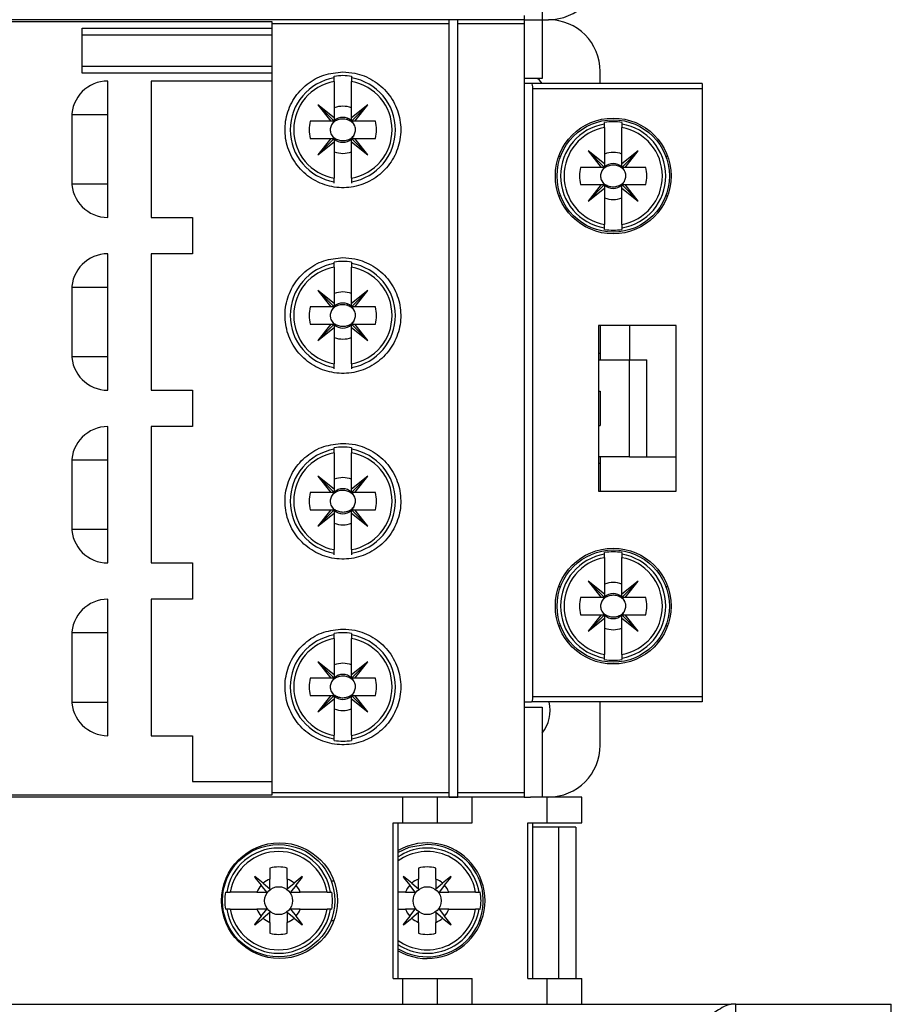
# Model space of a CAD drawing. Units: millimetres. Extents: x 181 to 6854, y 228 to 3729.
# Drawn here: x 1179 to 1230, y 2167 to 2224 of the extents above; entities that cross this region are included whole.
import ezdxf

# ---------------------------------------------------------------- set-up
doc = ezdxf.new("R2010")
doc.units = ezdxf.units.MM

msp = doc.modelspace()

# ---------------------------------------------------------------- linework, layer by layer
at = {"linetype": 'Continuous', "lineweight": 25}
for p, q in [((1209.702, 2229.235), (1209.702, 2224.035)), ((1208.66, 2224.283), (1208.66, 2224.035)), ((1208.66, 2224.035), (1137.46, 2224.035)), ((1194.06, 2223.906), (1152.06, 2223.906)), ((1194.06, 2223.788), (1194.06, 2223.906)), ((1204.31, 2223.788), (1194.06, 2223.788)), ((1194.06, 2179.283), (1194.06, 2223.788)), ((1204.81, 2224.035), (1204.31, 2224.035)), ((1204.31, 2223.788), (1204.31, 2224.035)), ((1204.31, 2179.283), (1204.31, 2223.788)), ((1204.81, 2223.788), (1204.81, 2224.035)), ((1208.66, 2223.788), (1204.81, 2223.788)), ((1204.81, 2179.283), (1204.81, 2223.788)), ((1208.66, 2224.035), (1209.702, 2224.035)), ((1208.66, 2224.035), (1208.66, 2223.788)), ((1208.66, 2223.788), (1208.66, 2179.283)), ((1209.702, 2224.035), (1209.702, 2220.635)), ((1209.702, 2224.035), (1210.06, 2224.035)), ((1183.06, 2223.536), (1194.06, 2223.536)), ((1183.06, 2220.935), (1183.06, 2223.536)), ((1194.06, 2223.135), (1183.06, 2223.135)), ((1194.06, 2221.335), (1183.06, 2221.335)), ((1194.06, 2220.935), (1183.06, 2220.935)), ((1197.66, 2220.666), (1197.66, 2220.757)), ((1198.66, 2220.757), (1198.66, 2220.666)), ((1213.06, 2220.338), (1213.06, 2221.035)), ((1184.56, 2212.585), (1184.56, 2220.485)), ((1194.06, 2220.485), (1187.06, 2220.485)), ((1187.06, 2220.485), (1187.06, 2212.585)), ((1197.66, 2220.464), (1197.66, 2218.357)), ((1198.66, 2218.357), (1198.66, 2220.464)), ((1209.702, 2220.635), (1208.66, 2220.635)), ((1209.08, 2220.338), (1208.66, 2220.338)), ((1218.96, 2220.338), (1209.08, 2220.338)), ((1218.96, 2220.338), (1218.96, 2220.038)), ((1218.96, 2220.038), (1209.16, 2220.038)), ((1209.16, 2184.838), (1209.16, 2220.038)), ((1218.96, 2220.038), (1218.96, 2184.838)), ((1197.66, 2218.16), (1196.71, 2219.11)), ((1197.66, 2218.357), (1196.71, 2219.11)), ((1196.71, 2219.11), (1197.464, 2218.16)), ((1199.61, 2219.11), (1198.66, 2218.357)), ((1198.66, 2218.16), (1199.61, 2219.11)), ((1198.857, 2218.16), (1199.61, 2219.11)), ((1184.56, 2218.535), (1182.466, 2218.535)), ((1182.46, 2218.385), (1182.46, 2214.685)), ((1197.464, 2218.16), (1196.275, 2218.16)), ((1197.66, 2218.16), (1197.464, 2218.16)), ((1197.66, 2218.357), (1197.66, 2218.16)), ((1198.66, 2218.16), (1198.66, 2218.357)), ((1198.857, 2218.16), (1198.66, 2218.16)), ((1200.045, 2218.16), (1198.857, 2218.16)), ((1213.31, 2217.994), (1213.31, 2218.085)), ((1214.31, 2218.085), (1214.31, 2217.994)), ((1213.31, 2217.792), (1213.31, 2215.685)), ((1214.31, 2215.685), (1214.31, 2217.792)), ((1196.275, 2217.16), (1197.464, 2217.16)), ((1197.464, 2217.16), (1196.71, 2216.21)), ((1197.66, 2217.16), (1196.71, 2216.21)), ((1196.71, 2216.21), (1197.66, 2216.964)), ((1197.464, 2217.16), (1197.66, 2217.16)), ((1197.66, 2217.16), (1197.66, 2216.964)), ((1197.66, 2216.964), (1197.66, 2214.857)), ((1198.66, 2217.16), (1198.857, 2217.16)), ((1198.66, 2217.16), (1199.61, 2216.21)), ((1198.66, 2216.964), (1198.66, 2217.16)), ((1198.66, 2216.964), (1199.61, 2216.21)), ((1198.66, 2214.857), (1198.66, 2216.964)), ((1199.61, 2216.21), (1198.857, 2217.16)), ((1198.857, 2217.16), (1200.045, 2217.16)), ((1213.31, 2215.488), (1212.36, 2216.438)), ((1213.31, 2215.685), (1212.36, 2216.438)), ((1212.36, 2216.438), (1213.114, 2215.488)), ((1215.26, 2216.438), (1214.31, 2215.685)), ((1214.31, 2215.488), (1215.26, 2216.438)), ((1214.507, 2215.488), (1215.26, 2216.438)), ((1210.66, 2216.129), (1210.767, 2216.129)), ((1213.31, 2215.685), (1213.31, 2215.488)), ((1214.31, 2215.488), (1214.31, 2215.685)), ((1216.853, 2216.129), (1216.96, 2216.129)), ((1213.114, 2215.488), (1211.925, 2215.488)), ((1213.31, 2215.488), (1213.114, 2215.488)), ((1214.507, 2215.488), (1214.31, 2215.488)), ((1215.695, 2215.488), (1214.507, 2215.488)), ((1182.466, 2214.535), (1184.56, 2214.535)), ((1197.66, 2214.564), (1197.66, 2214.655)), ((1198.66, 2214.655), (1198.66, 2214.564)), ((1211.925, 2214.488), (1213.114, 2214.488)), ((1213.114, 2214.488), (1212.36, 2213.538)), ((1213.31, 2214.488), (1212.36, 2213.538)), ((1213.114, 2214.488), (1213.31, 2214.488)), ((1213.31, 2214.488), (1213.31, 2214.292)), ((1214.31, 2214.488), (1215.26, 2213.538)), ((1214.31, 2214.488), (1214.507, 2214.488)), ((1214.31, 2214.292), (1214.31, 2214.488)), ((1215.26, 2213.538), (1214.507, 2214.488)), ((1214.507, 2214.488), (1215.695, 2214.488)), ((1212.36, 2213.538), (1213.31, 2214.292)), ((1213.31, 2214.292), (1213.31, 2212.185)), ((1214.31, 2214.292), (1215.26, 2213.538)), ((1214.31, 2212.185), (1214.31, 2214.292)), ((1210.66, 2213.848), (1210.767, 2213.848)), ((1216.853, 2213.848), (1216.96, 2213.848)), ((1187.06, 2212.585), (1189.46, 2212.585)), ((1189.46, 2212.585), (1189.46, 2210.485)), ((1213.31, 2211.892), (1213.31, 2211.983)), ((1214.31, 2211.983), (1214.31, 2211.892)), ((1184.56, 2202.585), (1184.56, 2210.485)), ((1189.46, 2210.485), (1187.06, 2210.485)), ((1187.06, 2210.485), (1187.06, 2202.585)), ((1197.66, 2209.916), (1197.66, 2210.007)), ((1198.66, 2210.007), (1198.66, 2209.916)), ((1197.66, 2209.714), (1197.66, 2207.607)), ((1198.66, 2207.607), (1198.66, 2209.714)), ((1182.46, 2208.385), (1182.46, 2204.685)), ((1184.56, 2208.535), (1182.466, 2208.535)), ((1197.66, 2207.607), (1196.71, 2208.36)), ((1196.71, 2208.36), (1197.464, 2207.41)), ((1197.66, 2207.41), (1196.71, 2208.36)), ((1199.61, 2208.36), (1198.66, 2207.607)), ((1198.66, 2207.41), (1199.61, 2208.36)), ((1198.857, 2207.41), (1199.61, 2208.36)), ((1197.464, 2207.41), (1196.275, 2207.41)), ((1197.66, 2207.41), (1197.464, 2207.41)), ((1197.66, 2207.607), (1197.66, 2207.41)), ((1198.66, 2207.41), (1198.66, 2207.607)), ((1198.857, 2207.41), (1198.66, 2207.41)), ((1200.045, 2207.41), (1198.857, 2207.41)), ((1196.275, 2206.41), (1197.464, 2206.41)), ((1197.66, 2206.41), (1196.71, 2205.46)), ((1197.464, 2206.41), (1196.71, 2205.46)), ((1196.71, 2205.46), (1197.66, 2206.214)), ((1197.464, 2206.41), (1197.66, 2206.41)), ((1197.66, 2206.41), (1197.66, 2206.214)), ((1197.66, 2206.214), (1197.66, 2204.107)), ((1198.66, 2206.41), (1199.61, 2205.46)), ((1198.66, 2206.214), (1198.66, 2206.41)), ((1198.66, 2206.41), (1198.857, 2206.41)), ((1198.66, 2206.214), (1199.61, 2205.46)), ((1198.66, 2204.107), (1198.66, 2206.214)), ((1199.61, 2205.46), (1198.857, 2206.41)), ((1198.857, 2206.41), (1200.045, 2206.41)), ((1217.46, 2206.338), (1212.96, 2206.338)), ((1212.96, 2206.338), (1212.96, 2196.738)), ((1213.06, 2206.338), (1213.06, 2204.735)), ((1214.76, 2206.338), (1214.76, 2204.338)), ((1217.46, 2196.738), (1217.46, 2206.338)), ((1182.466, 2204.535), (1184.56, 2204.535)), ((1212.96, 2204.735), (1213.06, 2204.735)), ((1212.96, 2204.338), (1214.76, 2204.338)), ((1213.06, 2204.735), (1213.06, 2204.338)), ((1214.76, 2198.738), (1214.76, 2204.338)), ((1215.76, 2198.738), (1215.76, 2204.338)), ((1197.66, 2203.814), (1197.66, 2203.905)), ((1198.66, 2203.905), (1198.66, 2203.814)), ((1187.06, 2202.585), (1189.46, 2202.585)), ((1189.46, 2202.585), (1189.46, 2200.485)), ((1212.96, 2202.535), (1213.06, 2202.535)), ((1213.06, 2202.535), (1213.06, 2200.535)), ((1184.56, 2192.585), (1184.56, 2200.485)), ((1189.46, 2200.485), (1187.06, 2200.485)), ((1187.06, 2200.485), (1187.06, 2192.585)), ((1212.96, 2200.535), (1213.06, 2200.535)), ((1197.66, 2199.166), (1197.66, 2199.257)), ((1198.66, 2199.257), (1198.66, 2199.166)), ((1184.56, 2198.535), (1182.466, 2198.535)), ((1197.66, 2198.964), (1197.66, 2196.857)), ((1198.66, 2196.857), (1198.66, 2198.964)), ((1214.76, 2198.738), (1212.96, 2198.738)), ((1213.06, 2198.738), (1213.06, 2198.335)), ((1215.76, 2198.738), (1217.46, 2198.738)), ((1182.46, 2198.385), (1182.46, 2194.685)), ((1213.06, 2198.335), (1212.96, 2198.335)), ((1213.06, 2198.335), (1213.06, 2196.738)), ((1197.66, 2196.857), (1196.71, 2197.61)), ((1196.71, 2197.61), (1197.464, 2196.66)), ((1197.66, 2196.66), (1196.71, 2197.61)), ((1198.66, 2196.66), (1199.61, 2197.61)), ((1199.61, 2197.61), (1198.66, 2196.857)), ((1198.857, 2196.66), (1199.61, 2197.61)), ((1197.66, 2196.857), (1197.66, 2196.66)), ((1198.66, 2196.66), (1198.66, 2196.857)), ((1197.464, 2196.66), (1196.275, 2196.66)), ((1197.66, 2196.66), (1197.464, 2196.66)), ((1198.857, 2196.66), (1198.66, 2196.66)), ((1200.045, 2196.66), (1198.857, 2196.66)), ((1212.96, 2196.738), (1217.46, 2196.738)), ((1196.275, 2195.66), (1197.464, 2195.66)), ((1197.464, 2195.66), (1196.71, 2194.71)), ((1197.66, 2195.66), (1196.71, 2194.71)), ((1197.464, 2195.66), (1197.66, 2195.66)), ((1197.66, 2195.66), (1197.66, 2195.464)), ((1198.66, 2195.66), (1198.857, 2195.66)), ((1198.66, 2195.66), (1199.61, 2194.71)), ((1198.66, 2195.464), (1198.66, 2195.66)), ((1199.61, 2194.71), (1198.857, 2195.66)), ((1198.857, 2195.66), (1200.045, 2195.66)), ((1196.71, 2194.71), (1197.66, 2195.464)), ((1197.66, 2195.464), (1197.66, 2193.357)), ((1198.66, 2195.464), (1199.61, 2194.71)), ((1198.66, 2193.357), (1198.66, 2195.464)), ((1182.466, 2194.535), (1184.56, 2194.535)), ((1197.66, 2193.064), (1197.66, 2193.155)), ((1198.66, 2193.155), (1198.66, 2193.064)), ((1213.31, 2193.094), (1213.31, 2193.185)), ((1213.31, 2192.892), (1213.31, 2190.785)), ((1214.31, 2193.185), (1214.31, 2193.094)), ((1214.31, 2190.785), (1214.31, 2192.892)), ((1187.06, 2192.585), (1189.46, 2192.585)), ((1189.46, 2192.585), (1189.46, 2190.485)), ((1210.66, 2191.229), (1210.767, 2191.229)), ((1213.31, 2190.785), (1212.36, 2191.538)), ((1212.36, 2191.538), (1213.114, 2190.588)), ((1213.31, 2190.588), (1212.36, 2191.538)), ((1215.26, 2191.538), (1214.31, 2190.785)), ((1214.31, 2190.588), (1215.26, 2191.538)), ((1214.507, 2190.588), (1215.26, 2191.538)), ((1216.853, 2191.229), (1216.96, 2191.229)), ((1213.114, 2190.588), (1211.925, 2190.588)), ((1213.31, 2190.588), (1213.114, 2190.588)), ((1213.31, 2190.785), (1213.31, 2190.588)), ((1214.31, 2190.588), (1214.31, 2190.785)), ((1214.507, 2190.588), (1214.31, 2190.588)), ((1215.695, 2190.588), (1214.507, 2190.588)), ((1184.56, 2182.585), (1184.56, 2190.485)), ((1189.46, 2190.485), (1187.06, 2190.485)), ((1187.06, 2190.485), (1187.06, 2182.585)), ((1211.925, 2189.588), (1213.114, 2189.588)), ((1213.114, 2189.588), (1212.36, 2188.638)), ((1213.31, 2189.588), (1212.36, 2188.638)), ((1212.36, 2188.638), (1213.31, 2189.392)), ((1213.114, 2189.588), (1213.31, 2189.588)), ((1213.31, 2189.588), (1213.31, 2189.392)), ((1213.31, 2189.392), (1213.31, 2187.285)), ((1214.31, 2189.588), (1215.26, 2188.638)), ((1214.31, 2189.392), (1214.31, 2189.588)), ((1214.31, 2189.588), (1214.507, 2189.588)), ((1214.31, 2189.392), (1215.26, 2188.638)), ((1214.31, 2187.285), (1214.31, 2189.392)), ((1215.26, 2188.638), (1214.507, 2189.588)), ((1214.507, 2189.588), (1215.695, 2189.588)), ((1210.66, 2188.948), (1210.767, 2188.948)), ((1216.853, 2188.948), (1216.96, 2188.948)), ((1182.46, 2188.385), (1182.46, 2184.685)), ((1184.56, 2188.535), (1182.466, 2188.535)), ((1197.66, 2188.416), (1197.66, 2188.507)), ((1198.66, 2188.507), (1198.66, 2188.416)), ((1197.66, 2188.214), (1197.66, 2186.107)), ((1198.66, 2186.107), (1198.66, 2188.214)), ((1197.66, 2186.107), (1196.71, 2186.86)), ((1196.71, 2186.86), (1197.464, 2185.91)), ((1197.66, 2185.91), (1196.71, 2186.86)), ((1199.61, 2186.86), (1198.66, 2186.107)), ((1198.66, 2185.91), (1199.61, 2186.86)), ((1198.857, 2185.91), (1199.61, 2186.86)), ((1213.31, 2186.992), (1213.31, 2187.083)), ((1214.31, 2187.083), (1214.31, 2186.992)), ((1197.66, 2186.107), (1197.66, 2185.91)), ((1198.66, 2185.91), (1198.66, 2186.107)), ((1197.464, 2185.91), (1196.275, 2185.91)), ((1197.66, 2185.91), (1197.464, 2185.91)), ((1198.857, 2185.91), (1198.66, 2185.91)), ((1200.045, 2185.91), (1198.857, 2185.91)), ((1196.275, 2184.91), (1197.464, 2184.91)), ((1197.464, 2184.91), (1196.71, 2183.96)), ((1197.66, 2184.91), (1196.71, 2183.96)), ((1197.464, 2184.91), (1197.66, 2184.91)), ((1197.66, 2184.91), (1197.66, 2184.714)), ((1198.66, 2184.91), (1198.857, 2184.91)), ((1198.66, 2184.91), (1199.61, 2183.96)), ((1198.66, 2184.714), (1198.66, 2184.91)), ((1199.61, 2183.96), (1198.857, 2184.91)), ((1198.857, 2184.91), (1200.045, 2184.91)), ((1218.96, 2184.838), (1209.16, 2184.838)), ((1218.96, 2184.838), (1218.96, 2184.538)), ((1182.466, 2184.535), (1184.56, 2184.535)), ((1196.71, 2183.96), (1197.66, 2184.714)), ((1197.66, 2184.714), (1197.66, 2182.607)), ((1198.66, 2184.714), (1199.61, 2183.96)), ((1198.66, 2182.607), (1198.66, 2184.714)), ((1208.66, 2184.538), (1209.08, 2184.538)), ((1218.96, 2184.538), (1209.08, 2184.538)), ((1213.06, 2182.035), (1213.06, 2184.538)), ((1208.66, 2184.235), (1209.702, 2184.235)), ((1209.702, 2184.235), (1209.702, 2179.035)), ((1187.06, 2182.585), (1189.46, 2182.585)), ((1189.46, 2182.585), (1189.46, 2179.935)), ((1197.66, 2182.314), (1197.66, 2182.405)), ((1198.66, 2182.405), (1198.66, 2182.314)), ((1189.46, 2179.935), (1194.06, 2179.935)), ((1152.06, 2179.165), (1194.06, 2179.165)), ((1204.31, 2179.283), (1194.06, 2179.283)), ((1194.06, 2179.165), (1194.06, 2179.283)), ((1204.31, 2179.036), (1204.31, 2179.283)), ((1208.66, 2179.283), (1204.81, 2179.283)), ((1204.81, 2179.036), (1204.81, 2179.283)), ((1208.66, 2179.283), (1208.66, 2179.035)), ((1208.66, 2179.035), (1137.46, 2179.035)), ((1201.64, 2177.535), (1201.64, 2179.035)), ((1203.64, 2177.535), (1203.64, 2179.035)), ((1204.31, 2179.036), (1204.81, 2179.036)), ((1205.64, 2177.535), (1205.64, 2179.035)), ((1208.66, 2179.035), (1209.022, 2179.035)), ((1209.99, 2179.035), (1209.022, 2179.035)), ((1209.99, 2177.535), (1209.99, 2179.035)), ((1211.99, 2179.035), (1209.99, 2179.035)), ((1211.99, 2177.535), (1211.99, 2179.035)), ((1201.063, 2168.535), (1201.063, 2177.535)), ((1201.063, 2177.535), (1201.64, 2177.535)), ((1201.363, 2168.535), (1201.363, 2177.535)), ((1201.64, 2177.535), (1203.64, 2177.535)), ((1203.64, 2177.535), (1205.64, 2177.535)), ((1208.865, 2177.535), (1209.99, 2177.535)), ((1208.865, 2168.535), (1208.865, 2177.535)), ((1209.165, 2168.535), (1209.165, 2177.535)), ((1209.99, 2177.535), (1211.99, 2177.535)), ((1210.64, 2177.285), (1209.165, 2177.285)), ((1211.64, 2177.285), (1210.64, 2177.285)), ((1210.64, 2177.285), (1210.64, 2168.535)), ((1211.64, 2177.285), (1211.64, 2168.535)), ((1193.94, 2174.92), (1193.94, 2174.289)), ((1194.94, 2174.289), (1194.94, 2174.92)), ((1202.54, 2174.92), (1202.54, 2174.289)), ((1203.54, 2174.289), (1203.54, 2174.92)), ((1191.343, 2174.184), (1191.4, 2174.184)), ((1193.07, 2174.425), (1193.05, 2174.405)), ((1193.05, 2174.405), (1193.431, 2173.932)), ((1193.544, 2174.045), (1193.07, 2174.425)), ((1193.544, 2174.045), (1193.94, 2173.725)), ((1194.94, 2174.289), (1194.94, 2173.725)), ((1194.94, 2173.725), (1195.337, 2174.045)), ((1195.81, 2174.425), (1195.337, 2174.045)), ((1195.449, 2173.932), (1195.83, 2174.405)), ((1195.83, 2174.405), (1195.81, 2174.425)), ((1197.481, 2174.184), (1197.637, 2174.184)), ((1201.67, 2174.425), (1201.65, 2174.405)), ((1201.65, 2174.405), (1202.031, 2173.932)), ((1202.144, 2174.045), (1201.67, 2174.425)), ((1202.144, 2174.045), (1202.54, 2173.725)), ((1203.54, 2174.289), (1203.54, 2173.725)), ((1203.54, 2173.725), (1203.937, 2174.045)), ((1204.41, 2174.425), (1203.937, 2174.045)), ((1204.049, 2173.932), (1204.43, 2174.405)), ((1204.43, 2174.405), (1204.41, 2174.425)), ((1206.081, 2174.184), (1206.187, 2174.184)), ((1191.363, 2173.535), (1191.436, 2173.535)), ((1193.186, 2173.535), (1191.638, 2173.535)), ((1193.186, 2173.535), (1193.75, 2173.535)), ((1193.75, 2173.535), (1193.431, 2173.932)), ((1195.449, 2173.932), (1195.13, 2173.535)), ((1197.243, 2173.535), (1195.694, 2173.535)), ((1197.445, 2173.535), (1197.518, 2173.535)), ((1201.786, 2173.535), (1201.363, 2173.535)), ((1201.786, 2173.535), (1202.35, 2173.535)), ((1202.35, 2173.535), (1202.031, 2173.932)), ((1204.049, 2173.932), (1203.73, 2173.535)), ((1205.843, 2173.535), (1204.294, 2173.535)), ((1206.045, 2173.535), (1206.118, 2173.535)), ((1191.436, 2172.535), (1191.363, 2172.535)), ((1191.638, 2172.535), (1193.186, 2172.535)), ((1193.431, 2172.139), (1193.75, 2172.535)), ((1193.94, 2172.345), (1193.544, 2172.026)), ((1193.94, 2171.781), (1193.94, 2172.345)), ((1195.337, 2172.026), (1194.94, 2172.345)), ((1195.13, 2172.535), (1195.449, 2172.139)), ((1195.694, 2172.535), (1195.13, 2172.535)), ((1195.694, 2172.535), (1197.243, 2172.535)), ((1197.518, 2172.535), (1197.445, 2172.535)), ((1201.363, 2172.535), (1201.786, 2172.535)), ((1202.031, 2172.139), (1202.35, 2172.535)), ((1202.54, 2172.345), (1202.144, 2172.026)), ((1202.54, 2171.781), (1202.54, 2172.345)), ((1203.937, 2172.026), (1203.54, 2172.345)), ((1203.73, 2172.535), (1204.049, 2172.139)), ((1204.294, 2172.535), (1203.73, 2172.535)), ((1204.294, 2172.535), (1205.843, 2172.535)), ((1206.118, 2172.535), (1206.045, 2172.535)), ((1191.343, 2171.887), (1191.4, 2171.887)), ((1193.431, 2172.139), (1193.05, 2171.665)), ((1193.07, 2171.645), (1193.544, 2172.026)), ((1193.94, 2171.781), (1193.94, 2171.151)), ((1194.94, 2171.151), (1194.94, 2171.781)), ((1195.337, 2172.026), (1195.81, 2171.645)), ((1195.83, 2171.665), (1195.449, 2172.139)), ((1197.481, 2171.887), (1197.637, 2171.887)), ((1202.031, 2172.139), (1201.65, 2171.665)), ((1201.67, 2171.645), (1202.144, 2172.026)), ((1202.54, 2171.781), (1202.54, 2171.151)), ((1203.54, 2171.151), (1203.54, 2171.781)), ((1203.937, 2172.026), (1204.41, 2171.645)), ((1204.43, 2171.665), (1204.049, 2172.139)), ((1206.081, 2171.887), (1206.187, 2171.887)), ((1193.05, 2171.665), (1193.07, 2171.645)), ((1195.81, 2171.645), (1195.83, 2171.665)), ((1201.65, 2171.665), (1201.67, 2171.645)), ((1204.41, 2171.645), (1204.43, 2171.665)), ((1201.063, 2168.535), (1201.64, 2168.535)), ((1201.64, 2167.035), (1201.64, 2168.535)), ((1201.64, 2168.535), (1203.64, 2168.535)), ((1203.64, 2167.035), (1203.64, 2168.535)), ((1203.64, 2168.535), (1205.64, 2168.535)), ((1205.64, 2167.035), (1205.64, 2168.535)), ((1208.865, 2168.535), (1209.99, 2168.535)), ((1209.99, 2167.035), (1209.99, 2168.535)), ((1209.99, 2168.535), (1211.99, 2168.535)), ((1211.99, 2167.035), (1211.99, 2168.535)), ((1129.178, 2167.035), (1220.642, 2167.035)), ((1220.91, 2167.035), (1220.642, 2167.035)), ((1220.91, 2097.035), (1220.91, 2167.035)), ((1220.91, 2167.035), (1229.91, 2167.035)), ((1229.91, 2147.185), (1229.91, 2167.035))]:
    msp.add_line(p, q, dxfattribs=at)
at = {"linetype": 'Continuous', "lineweight": 25, "flags": 128}
for points in [[(1209.707, 2220.338), (1209.534, 2220.532), (1209.42, 2220.635)], [(1197.638, 2218.16), (1197.609, 2218.128), (1197.498, 2217.951)], [(1198.822, 2217.951), (1198.712, 2218.128), (1198.683, 2218.16)], [(1197.498, 2217.37), (1197.609, 2217.193), (1197.638, 2217.16)], [(1198.683, 2217.16), (1198.712, 2217.193), (1198.822, 2217.37)], [(1213.288, 2215.488), (1213.259, 2215.456), (1213.148, 2215.279)], [(1214.472, 2215.279), (1214.362, 2215.456), (1214.333, 2215.488)], [(1213.148, 2214.698), (1213.259, 2214.521), (1213.288, 2214.488)], [(1214.333, 2214.488), (1214.362, 2214.521), (1214.472, 2214.698)], [(1197.638, 2207.41), (1197.609, 2207.378), (1197.498, 2207.201)], [(1198.822, 2207.201), (1198.712, 2207.378), (1198.683, 2207.41)], [(1197.498, 2206.62), (1197.609, 2206.443), (1197.638, 2206.41)], [(1198.683, 2206.41), (1198.712, 2206.443), (1198.822, 2206.62)], [(1197.638, 2196.66), (1197.609, 2196.628), (1197.498, 2196.451)], [(1198.822, 2196.451), (1198.712, 2196.628), (1198.683, 2196.66)], [(1197.498, 2195.87), (1197.609, 2195.693), (1197.638, 2195.66)], [(1198.683, 2195.66), (1198.712, 2195.693), (1198.822, 2195.87)], [(1213.288, 2190.588), (1213.259, 2190.556), (1213.148, 2190.379)], [(1214.472, 2190.379), (1214.362, 2190.556), (1214.333, 2190.588)], [(1213.148, 2189.798), (1213.259, 2189.621), (1213.288, 2189.588)], [(1214.333, 2189.588), (1214.362, 2189.621), (1214.472, 2189.798)], [(1197.638, 2185.91), (1197.609, 2185.878), (1197.498, 2185.701)], [(1198.822, 2185.701), (1198.712, 2185.878), (1198.683, 2185.91)], [(1197.498, 2185.12), (1197.609, 2184.943), (1197.638, 2184.91)], [(1198.683, 2184.91), (1198.712, 2184.943), (1198.822, 2185.12)], [(1203.04, 2176.285), (1201.985, 2176.109), (1201.363, 2175.819)]]:
    msp.add_lwpolyline(points, dxfattribs=at)
at = {"linetype": 'Continuous', "lineweight": 25}
for centre, radius in [((1213.81, 2214.988), 3.35), ((1213.81, 2214.988), 3.25), ((1213.81, 2190.088), 3.35), ((1213.81, 2190.088), 3.25), ((1194.49, 2173.035), 3.35), ((1194.44, 2173.035), 3.25), ((1194.44, 2173.035), 0.81), ((1203.04, 2173.035), 0.81)]:
    msp.add_circle(centre, radius, dxfattribs=at)
for centre, radius, start, end in [((1210.06, 2227.035), 3, 270, 360), ((1210.06, 2221.035), 3, 0, 90), ((1198.16, 2217.66), 3.136, 80.8265, 99.1735), ((1184.56, 2218.385), 2.1, 90, 180), ((1198.16, 2217.66), 3.047, 99.4439, 260.5561), ((1198.16, 2217.66), 2.848, 100.1113, 259.8887), ((1198.16, 2217.66), 3.047, 279.4439, 80.5561), ((1198.16, 2217.66), 2.848, 280.1113, 79.8887), ((1198.16, 2217.66), 1.365, 68.5078, 111.4922), ((1198.16, 2217.66), 1.95, 165.1428, 194.8572), ((1198.16, 2217.66), 0.723, 46.2535, 133.7465), ((1198.16, 2217.66), 1.95, 345.1428, 14.8572), ((1213.81, 2214.988), 3.047, 99.4439, 260.5561), ((1213.81, 2214.988), 3.136, 80.8265, 99.1735), ((1213.81, 2214.988), 3.047, 279.4439, 80.5561), ((1213.81, 2214.988), 2.848, 100.1113, 259.8887), ((1213.81, 2214.988), 2.848, 280.1113, 79.8887), ((1198.16, 2217.66), 0.723, 226.2535, 313.7465), ((1198.16, 2217.66), 1.365, 248.5078, 291.4922), ((1213.81, 2214.988), 1.365, 68.5078, 111.4922), ((1213.81, 2214.988), 0.723, 46.2535, 133.7465), ((1213.81, 2214.988), 1.95, 165.1428, 194.8572), ((1213.81, 2214.988), 1.95, 345.1428, 14.8572), ((1184.56, 2214.685), 2.1, 180, 270), ((1213.81, 2214.988), 0.723, 226.2535, 313.7465), ((1213.81, 2214.988), 1.365, 248.5078, 291.4922), ((1213.81, 2214.988), 3.136, 260.8265, 279.1735), ((1184.56, 2208.385), 2.1, 90, 180), ((1198.16, 2206.91), 3.047, 99.4439, 260.5561), ((1198.16, 2206.91), 3.136, 80.8265, 99.1735), ((1198.16, 2206.91), 3.047, 279.4439, 80.5561), ((1198.16, 2206.91), 2.848, 100.1113, 259.8887), ((1198.16, 2206.91), 2.848, 280.1113, 79.8887), ((1198.16, 2206.91), 1.365, 68.5078, 111.4922), ((1198.16, 2206.91), 0.723, 46.2535, 133.7465), ((1198.16, 2206.91), 1.95, 165.1428, 194.8572), ((1198.16, 2206.91), 1.95, 345.1428, 14.8572), ((1198.16, 2206.91), 0.723, 226.2535, 313.7465), ((1198.16, 2206.91), 1.365, 248.5078, 291.4922), ((1184.56, 2204.685), 2.1, 180, 270), ((1184.56, 2198.385), 2.1, 90, 180), ((1198.16, 2196.16), 3.047, 99.4439, 260.5561), ((1198.16, 2196.16), 3.136, 80.8265, 99.1735), ((1198.16, 2196.16), 3.047, 279.4439, 80.5561), ((1198.16, 2196.16), 2.848, 100.1113, 259.8887), ((1198.16, 2196.16), 2.848, 280.1113, 79.8887), ((1198.16, 2196.16), 1.365, 68.5078, 111.4922), ((1198.16, 2196.16), 0.723, 46.2535, 133.7465), ((1198.16, 2196.16), 1.95, 165.1428, 194.8572), ((1198.16, 2196.16), 1.95, 345.1428, 14.8572), ((1198.16, 2196.16), 0.723, 226.2535, 313.7465), ((1184.56, 2194.685), 2.1, 180, 270), ((1198.16, 2196.16), 1.365, 248.5078, 291.4922), ((1213.81, 2190.088), 3.047, 99.4439, 260.5561), ((1213.81, 2190.088), 2.848, 100.1113, 259.8887), ((1213.81, 2190.088), 3.136, 80.8265, 99.1735), ((1213.81, 2190.088), 3.047, 279.4439, 80.5561), ((1213.81, 2190.088), 2.848, 280.1113, 79.8887), ((1213.81, 2190.088), 1.365, 68.5078, 111.4922), ((1213.81, 2190.088), 1.95, 165.1428, 194.8572), ((1213.81, 2190.088), 0.723, 46.2535, 133.7465), ((1213.81, 2190.088), 1.95, 345.1428, 14.8572), ((1184.56, 2188.385), 2.1, 90, 180), ((1213.81, 2190.088), 0.723, 226.2535, 313.7465), ((1213.81, 2190.088), 1.365, 248.5078, 291.4922), ((1198.16, 2185.41), 3.047, 99.4439, 260.5561), ((1198.16, 2185.41), 3.136, 80.8265, 99.1735), ((1198.16, 2185.41), 3.047, 279.4439, 80.5561), ((1198.16, 2185.41), 2.848, 100.1113, 259.8887), ((1198.16, 2185.41), 2.848, 280.1113, 79.8887), ((1198.16, 2185.41), 1.365, 68.5078, 111.4922), ((1213.81, 2190.088), 3.136, 260.8265, 279.1735), ((1198.16, 2185.41), 0.723, 46.2535, 133.7465), ((1198.16, 2185.41), 1.95, 165.1428, 194.8572), ((1198.16, 2185.41), 1.95, 345.1428, 14.8572), ((1198.16, 2185.41), 0.723, 226.2535, 313.7465), ((1184.56, 2184.685), 2.1, 180, 270), ((1208.06, 2184.035), 2.1, 321.4353, 13.8584), ((1198.16, 2185.41), 1.365, 248.5078, 291.4922), ((1198.16, 2185.41), 3.136, 260.8265, 279.1735), ((1210.06, 2182.035), 3, 270, 360), ((1203.04, 2173.035), 3.35, 239.9605, 120.0395), ((1203.04, 2173.035), 3.25, 238.9357, 90), ((1194.44, 2173.035), 3.046, 9.4477, 170.5523), ((1194.44, 2173.035), 2.847, 10.1156, 169.8844), ((1203.04, 2173.035), 3.046, 9.4477, 123.4046), ((1203.04, 2173.035), 2.847, 10.1156, 126.0915), ((1194.44, 2173.035), 1.95, 75.1428, 104.8572), ((1203.04, 2173.035), 1.95, 75.1428, 104.8572), ((1194.44, 2173.035), 1.35, 111.7385, 131.6223), ((1194.44, 2173.035), 1.35, 48.3777, 68.2615), ((1203.04, 2173.035), 1.35, 111.7385, 131.6223), ((1203.04, 2173.035), 1.35, 48.3777, 68.2615), ((1194.44, 2173.035), 3.118, 170.7723, 189.2277), ((1194.44, 2173.035), 1.35, 138.3777, 158.2615), ((1194.44, 2173.035), 1.35, 21.7385, 41.6223), ((1194.44, 2173.035), 3.118, 350.7723, 9.2277), ((1203.04, 2173.035), 1.35, 138.3777, 158.2615), ((1203.04, 2173.035), 1.35, 21.7385, 41.6223), ((1203.04, 2173.035), 3.118, 350.7723, 9.2277), ((1194.44, 2173.035), 3.046, 189.4477, 350.5523), ((1194.44, 2173.035), 2.847, 190.1156, 349.8844), ((1194.44, 2173.035), 1.35, 201.7385, 221.6223), ((1194.44, 2173.035), 1.35, 318.3777, 338.2615), ((1203.04, 2173.035), 2.847, 233.9085, 349.8844), ((1203.04, 2173.035), 3.046, 236.5954, 350.5523), ((1203.04, 2173.035), 1.35, 201.7385, 221.6223), ((1203.04, 2173.035), 1.35, 318.3777, 338.2615), ((1194.44, 2173.035), 1.35, 228.3777, 248.2615), ((1194.44, 2173.035), 1.35, 291.7385, 311.6223), ((1203.04, 2173.035), 1.35, 228.3777, 248.2615), ((1203.04, 2173.035), 1.35, 291.7385, 311.6223), ((1194.44, 2173.035), 1.95, 255.1428, 284.8572), ((1203.04, 2173.035), 1.95, 255.1428, 284.8572)]:
    msp.add_arc(centre, radius, start, end, dxfattribs=at)
for centre, start_param, end_param in [((1209.08, 2220.038), 4.712389, 6.283185), ((1209.08, 2184.838), 3.141593, 4.712389)]:
    msp.add_ellipse(centre, major_axis=(0, 0.3), ratio=0.267949, start_param=start_param, end_param=end_param, dxfattribs=at)
for points, knots in [([(1198.16, 2221.01), (1197.788, 2220.974), (1197.043, 2220.902), (1196.05, 2220.337), (1195.286, 2219.503), (1194.838, 2218.449), (1194.764, 2217.299), (1195.08, 2216.184), (1195.751, 2215.24), (1196.693, 2214.577), (1197.797, 2214.266), (1198.936, 2214.336), (1199.986, 2214.777), (1200.833, 2215.538), (1201.384, 2216.537), (1201.575, 2217.666), (1201.379, 2218.802), (1200.813, 2219.813), (1199.943, 2220.57), (1199.004, 2220.958), (1198.393, 2220.996), (1198.16, 2221.01)], [0, 0, 0, 0, 0.0527966, 0.1055787, 0.1587687, 0.2127244, 0.2672224, 0.3217944, 0.3760389, 0.4298033, 0.4831541, 0.5362573, 0.5892972, 0.6424559, 0.6959125, 0.7498109, 0.8041679, 0.8587676, 0.9131636, 0.9669053, 1, 1, 1, 1]), ([(1197.66, 2220.464), (1197.66, 2220.466), (1197.66, 2220.491), (1197.66, 2220.539), (1197.66, 2220.592), (1197.66, 2220.633), (1197.66, 2220.658), (1197.66, 2220.664), (1197.66, 2220.666)], [0, 0, 0, 0, 0.016513, 0.249022, 0.480932, 0.628772, 0.852516, 1, 1, 1, 1]), ([(1198.66, 2220.666), (1198.66, 2220.666), (1198.66, 2220.664), (1198.66, 2220.654), (1198.66, 2220.623), (1198.66, 2220.58), (1198.66, 2220.521), (1198.66, 2220.481), (1198.66, 2220.464)], [0, 0, 0, 0, 0.0143053, 0.2367872, 0.3713065, 0.5993108, 0.8272201, 1, 1, 1, 1]), ([(1197.498, 2217.951), (1197.471, 2217.876), (1197.418, 2217.732), (1197.434, 2217.525), (1197.48, 2217.414), (1197.498, 2217.37)], [0, 0, 0, 0, 0.396793, 0.763317, 1, 1, 1, 1]), ([(1198.822, 2217.951), (1198.812, 2217.967), (1198.764, 2218.037), (1198.635, 2218.157), (1198.412, 2218.264), (1198.137, 2218.301), (1197.858, 2218.248), (1197.631, 2218.123), (1197.536, 2217.999), (1197.498, 2217.951)], [0, 0, 0, 0, 0.037721, 0.165758, 0.337268, 0.511194, 0.696416, 0.881191, 1, 1, 1, 1]), ([(1198.822, 2217.37), (1198.85, 2217.445), (1198.903, 2217.589), (1198.886, 2217.796), (1198.84, 2217.907), (1198.822, 2217.951)], [0, 0, 0, 0, 0.3967933, 0.7633167, 1, 1, 1, 1]), ([(1213.31, 2217.792), (1213.31, 2217.794), (1213.31, 2217.819), (1213.31, 2217.867), (1213.31, 2217.92), (1213.31, 2217.961), (1213.31, 2217.986), (1213.31, 2217.992), (1213.31, 2217.994)], [0, 0, 0, 0, 0.016513, 0.249022, 0.480932, 0.628772, 0.852516, 1, 1, 1, 1]), ([(1214.31, 2217.994), (1214.31, 2217.994), (1214.31, 2217.992), (1214.31, 2217.982), (1214.31, 2217.951), (1214.31, 2217.908), (1214.31, 2217.849), (1214.31, 2217.809), (1214.31, 2217.792)], [0, 0, 0, 0, 0.014305, 0.236787, 0.371307, 0.599311, 0.82722, 1, 1, 1, 1]), ([(1197.498, 2217.37), (1197.532, 2217.326), (1197.609, 2217.224), (1197.79, 2217.106), (1198.031, 2217.03), (1198.31, 2217.032), (1198.58, 2217.125), (1198.747, 2217.26), (1198.811, 2217.353), (1198.822, 2217.37)], [0, 0, 0, 0, 0.108194, 0.248412, 0.412652, 0.593781, 0.779995, 0.960671, 1, 1, 1, 1]), ([(1214.472, 2215.279), (1214.462, 2215.295), (1214.414, 2215.365), (1214.285, 2215.485), (1214.062, 2215.592), (1213.787, 2215.629), (1213.508, 2215.576), (1213.281, 2215.451), (1213.186, 2215.327), (1213.148, 2215.279)], [0, 0, 0, 0, 0.037721, 0.165758, 0.337268, 0.511194, 0.696416, 0.881191, 1, 1, 1, 1]), ([(1213.148, 2215.279), (1213.121, 2215.204), (1213.068, 2215.06), (1213.084, 2214.853), (1213.13, 2214.742), (1213.148, 2214.698)], [0, 0, 0, 0, 0.396793, 0.763317, 1, 1, 1, 1]), ([(1214.472, 2214.698), (1214.5, 2214.773), (1214.553, 2214.917), (1214.536, 2215.124), (1214.49, 2215.235), (1214.472, 2215.279)], [0, 0, 0, 0, 0.396793, 0.763317, 1, 1, 1, 1]), ([(1197.66, 2214.655), (1197.66, 2214.655), (1197.66, 2214.657), (1197.66, 2214.671), (1197.66, 2214.711), (1197.66, 2214.767), (1197.66, 2214.818), (1197.66, 2214.849), (1197.66, 2214.857)], [0, 0, 0, 0, 0.021987, 0.244534, 0.467693, 0.693093, 0.921607, 1, 1, 1, 1]), ([(1198.66, 2214.857), (1198.66, 2214.842), (1198.66, 2214.804), (1198.66, 2214.746), (1198.66, 2214.694), (1198.66, 2214.663), (1198.66, 2214.657), (1198.66, 2214.655)], [0, 0, 0, 0, 0.150704, 0.383189, 0.613837, 0.841368, 1, 1, 1, 1]), ([(1213.148, 2214.698), (1213.182, 2214.654), (1213.259, 2214.552), (1213.44, 2214.434), (1213.681, 2214.358), (1213.96, 2214.36), (1214.23, 2214.453), (1214.397, 2214.588), (1214.461, 2214.681), (1214.472, 2214.698)], [0, 0, 0, 0, 0.108194, 0.248412, 0.412652, 0.593781, 0.779995, 0.960671, 1, 1, 1, 1]), ([(1213.31, 2211.983), (1213.31, 2211.983), (1213.31, 2211.985), (1213.31, 2211.999), (1213.31, 2212.039), (1213.31, 2212.095), (1213.31, 2212.146), (1213.31, 2212.177), (1213.31, 2212.185)], [0, 0, 0, 0, 0.021987, 0.244534, 0.467693, 0.693093, 0.921607, 1, 1, 1, 1]), ([(1214.31, 2212.185), (1214.31, 2212.17), (1214.31, 2212.132), (1214.31, 2212.074), (1214.31, 2212.022), (1214.31, 2211.991), (1214.31, 2211.985), (1214.31, 2211.983)], [0, 0, 0, 0, 0.150704, 0.383189, 0.613837, 0.841368, 1, 1, 1, 1]), ([(1198.16, 2210.26), (1197.784, 2210.224), (1197.033, 2210.15), (1196.032, 2209.575), (1195.269, 2208.727), (1194.831, 2207.666), (1194.768, 2206.521), (1195.089, 2205.419), (1195.757, 2204.486), (1196.695, 2203.827), (1197.798, 2203.516), (1198.942, 2203.587), (1199.998, 2204.033), (1200.846, 2204.803), (1201.392, 2205.811), (1201.574, 2206.942), (1201.372, 2208.07), (1200.806, 2209.069), (1199.942, 2209.82), (1199.007, 2210.207), (1198.396, 2210.246), (1198.16, 2210.26)], [0, 0, 0, 0, 0.0535407, 0.107078, 0.1607065, 0.2144746, 0.2682932, 0.3220643, 0.3757599, 0.4294108, 0.4830516, 0.5366946, 0.5903389, 0.643981, 0.6976224, 0.7512826, 0.8050001, 0.8587929, 0.9126084, 0.966339, 1, 1, 1, 1]), ([(1197.66, 2209.714), (1197.66, 2209.716), (1197.66, 2209.741), (1197.66, 2209.789), (1197.66, 2209.842), (1197.66, 2209.883), (1197.66, 2209.908), (1197.66, 2209.914), (1197.66, 2209.916)], [0, 0, 0, 0, 0.016513, 0.249022, 0.480932, 0.628772, 0.852516, 1, 1, 1, 1]), ([(1198.66, 2209.916), (1198.66, 2209.916), (1198.66, 2209.914), (1198.66, 2209.904), (1198.66, 2209.873), (1198.66, 2209.83), (1198.66, 2209.771), (1198.66, 2209.731), (1198.66, 2209.714)], [0, 0, 0, 0, 0.014305, 0.236787, 0.371307, 0.599311, 0.82722, 1, 1, 1, 1]), ([(1197.498, 2207.201), (1197.471, 2207.126), (1197.418, 2206.982), (1197.434, 2206.775), (1197.48, 2206.664), (1197.498, 2206.62)], [0, 0, 0, 0, 0.396793, 0.763317, 1, 1, 1, 1]), ([(1198.822, 2207.201), (1198.812, 2207.217), (1198.764, 2207.287), (1198.635, 2207.407), (1198.412, 2207.514), (1198.137, 2207.551), (1197.858, 2207.498), (1197.631, 2207.373), (1197.536, 2207.249), (1197.498, 2207.201)], [0, 0, 0, 0, 0.037721, 0.165758, 0.337268, 0.511194, 0.696416, 0.881191, 1, 1, 1, 1]), ([(1198.822, 2206.62), (1198.85, 2206.695), (1198.903, 2206.839), (1198.886, 2207.046), (1198.84, 2207.157), (1198.822, 2207.201)], [0, 0, 0, 0, 0.396793, 0.763317, 1, 1, 1, 1]), ([(1197.498, 2206.62), (1197.532, 2206.576), (1197.609, 2206.474), (1197.79, 2206.356), (1198.031, 2206.28), (1198.31, 2206.282), (1198.58, 2206.375), (1198.747, 2206.51), (1198.811, 2206.603), (1198.822, 2206.62)], [0, 0, 0, 0, 0.108194, 0.248412, 0.412652, 0.593781, 0.779995, 0.960671, 1, 1, 1, 1]), ([(1214.76, 2204.338), (1214.76, 2204.338), (1214.76, 2204.338), (1214.802, 2204.338), (1214.958, 2204.338), (1215.178, 2204.338), (1215.44, 2204.338), (1215.656, 2204.338), (1215.76, 2204.338)], [0, 0, 0, 0, 0.0035697, 0.2246643, 0.4470578, 0.5940946, 0.8026943, 1, 1, 1, 1]), ([(1197.66, 2203.905), (1197.66, 2203.905), (1197.66, 2203.907), (1197.66, 2203.921), (1197.66, 2203.961), (1197.66, 2204.017), (1197.66, 2204.068), (1197.66, 2204.099), (1197.66, 2204.107)], [0, 0, 0, 0, 0.021987, 0.244534, 0.467693, 0.693093, 0.921607, 1, 1, 1, 1]), ([(1198.66, 2204.107), (1198.66, 2204.092), (1198.66, 2204.054), (1198.66, 2203.996), (1198.66, 2203.944), (1198.66, 2203.913), (1198.66, 2203.907), (1198.66, 2203.905)], [0, 0, 0, 0, 0.150704, 0.383189, 0.613837, 0.841368, 1, 1, 1, 1]), ([(1198.16, 2199.51), (1197.784, 2199.473), (1197.03, 2199.399), (1196.028, 2198.822), (1195.266, 2197.972), (1194.83, 2196.911), (1194.769, 2195.767), (1195.09, 2194.667), (1195.758, 2193.734), (1196.698, 2193.075), (1197.802, 2192.765), (1198.944, 2192.838), (1199.997, 2193.283), (1200.845, 2194.051), (1201.392, 2195.058), (1201.574, 2196.191), (1201.371, 2197.321), (1200.805, 2198.32), (1199.942, 2199.07), (1199.008, 2199.457), (1198.396, 2199.496), (1198.16, 2199.51)], [0, 0, 0, 0, 0.053643, 0.107286, 0.160928, 0.214572, 0.268246, 0.321987, 0.375797, 0.429598, 0.483283, 0.536824, 0.590315, 0.643897, 0.697628, 0.751443, 0.805236, 0.858954, 0.912614, 0.966256, 1, 1, 1, 1]), ([(1197.66, 2198.964), (1197.66, 2198.966), (1197.66, 2198.991), (1197.66, 2199.039), (1197.66, 2199.092), (1197.66, 2199.133), (1197.66, 2199.158), (1197.66, 2199.164), (1197.66, 2199.166)], [0, 0, 0, 0, 0.016513, 0.249022, 0.480932, 0.628772, 0.852516, 1, 1, 1, 1]), ([(1198.66, 2199.166), (1198.66, 2199.166), (1198.66, 2199.164), (1198.66, 2199.154), (1198.66, 2199.123), (1198.66, 2199.08), (1198.66, 2199.021), (1198.66, 2198.981), (1198.66, 2198.964)], [0, 0, 0, 0, 0.0143053, 0.2367872, 0.3713065, 0.5993108, 0.8272201, 1, 1, 1, 1]), ([(1214.76, 2198.738), (1214.768, 2198.738), (1214.785, 2198.738), (1214.935, 2198.738), (1215.176, 2198.738), (1215.454, 2198.738), (1215.659, 2198.738), (1215.76, 2198.738)], [0, 0, 0, 0, 0.1822211, 0.4369583, 0.63532, 0.8195356, 1, 1, 1, 1]), ([(1198.822, 2196.451), (1198.812, 2196.467), (1198.764, 2196.537), (1198.635, 2196.657), (1198.412, 2196.764), (1198.137, 2196.801), (1197.858, 2196.748), (1197.631, 2196.623), (1197.536, 2196.499), (1197.498, 2196.451)], [0, 0, 0, 0, 0.037721, 0.165758, 0.337268, 0.511194, 0.696416, 0.881191, 1, 1, 1, 1]), ([(1197.498, 2196.451), (1197.471, 2196.376), (1197.418, 2196.232), (1197.434, 2196.025), (1197.48, 2195.914), (1197.498, 2195.87)], [0, 0, 0, 0, 0.396793, 0.763317, 1, 1, 1, 1]), ([(1198.822, 2195.87), (1198.85, 2195.945), (1198.903, 2196.089), (1198.886, 2196.296), (1198.84, 2196.407), (1198.822, 2196.451)], [0, 0, 0, 0, 0.396793, 0.763317, 1, 1, 1, 1]), ([(1197.498, 2195.87), (1197.532, 2195.826), (1197.609, 2195.724), (1197.79, 2195.606), (1198.031, 2195.53), (1198.31, 2195.532), (1198.58, 2195.625), (1198.747, 2195.76), (1198.811, 2195.853), (1198.822, 2195.87)], [0, 0, 0, 0, 0.108194, 0.248412, 0.412652, 0.593781, 0.779995, 0.960671, 1, 1, 1, 1]), ([(1197.66, 2193.155), (1197.66, 2193.155), (1197.66, 2193.157), (1197.66, 2193.171), (1197.66, 2193.211), (1197.66, 2193.267), (1197.66, 2193.318), (1197.66, 2193.349), (1197.66, 2193.357)], [0, 0, 0, 0, 0.021987, 0.244534, 0.467693, 0.693093, 0.921607, 1, 1, 1, 1]), ([(1198.66, 2193.357), (1198.66, 2193.342), (1198.66, 2193.304), (1198.66, 2193.246), (1198.66, 2193.194), (1198.66, 2193.163), (1198.66, 2193.157), (1198.66, 2193.155)], [0, 0, 0, 0, 0.150704, 0.383189, 0.613837, 0.841368, 1, 1, 1, 1]), ([(1213.31, 2192.892), (1213.31, 2192.894), (1213.31, 2192.919), (1213.31, 2192.967), (1213.31, 2193.02), (1213.31, 2193.061), (1213.31, 2193.086), (1213.31, 2193.092), (1213.31, 2193.094)], [0, 0, 0, 0, 0.0165134, 0.249022, 0.480932, 0.6287718, 0.8525163, 1, 1, 1, 1]), ([(1214.31, 2193.094), (1214.31, 2193.094), (1214.31, 2193.092), (1214.31, 2193.082), (1214.31, 2193.051), (1214.31, 2193.008), (1214.31, 2192.949), (1214.31, 2192.909), (1214.31, 2192.892)], [0, 0, 0, 0, 0.014305, 0.236787, 0.371307, 0.599311, 0.82722, 1, 1, 1, 1]), ([(1214.472, 2190.379), (1214.462, 2190.395), (1214.414, 2190.465), (1214.285, 2190.585), (1214.062, 2190.692), (1213.787, 2190.729), (1213.508, 2190.676), (1213.281, 2190.551), (1213.186, 2190.427), (1213.148, 2190.379)], [0, 0, 0, 0, 0.037721, 0.165758, 0.337268, 0.511194, 0.696416, 0.881191, 1, 1, 1, 1]), ([(1213.148, 2190.379), (1213.121, 2190.304), (1213.068, 2190.16), (1213.084, 2189.953), (1213.13, 2189.842), (1213.148, 2189.798)], [0, 0, 0, 0, 0.3967933, 0.7633167, 1, 1, 1, 1]), ([(1214.472, 2189.798), (1214.5, 2189.873), (1214.553, 2190.017), (1214.536, 2190.224), (1214.49, 2190.335), (1214.472, 2190.379)], [0, 0, 0, 0, 0.396793, 0.763317, 1, 1, 1, 1]), ([(1213.148, 2189.798), (1213.182, 2189.754), (1213.259, 2189.652), (1213.44, 2189.534), (1213.681, 2189.458), (1213.96, 2189.46), (1214.23, 2189.553), (1214.397, 2189.688), (1214.461, 2189.781), (1214.472, 2189.798)], [0, 0, 0, 0, 0.108194, 0.248412, 0.412652, 0.593781, 0.779995, 0.960671, 1, 1, 1, 1]), ([(1198.16, 2188.76), (1197.786, 2188.724), (1197.036, 2188.65), (1196.038, 2188.08), (1195.277, 2187.238), (1194.835, 2186.184), (1194.766, 2185.038), (1195.083, 2183.929), (1195.755, 2182.985), (1196.702, 2182.322), (1197.809, 2182.015), (1198.943, 2182.089), (1199.985, 2182.527), (1200.828, 2183.282), (1201.382, 2184.279), (1201.576, 2185.414), (1201.379, 2186.555), (1200.81, 2187.566), (1199.941, 2188.32), (1199.005, 2188.708), (1198.395, 2188.746), (1198.16, 2188.76)], [0, 0, 0, 0, 0.053105, 0.106205, 0.159439, 0.213025, 0.267076, 0.321546, 0.376137, 0.430364, 0.483851, 0.536642, 0.589222, 0.6422, 0.695924, 0.750299, 0.8049, 0.859274, 0.913188, 0.966651, 1, 1, 1, 1]), ([(1197.66, 2188.214), (1197.66, 2188.216), (1197.66, 2188.241), (1197.66, 2188.289), (1197.66, 2188.342), (1197.66, 2188.383), (1197.66, 2188.408), (1197.66, 2188.414), (1197.66, 2188.416)], [0, 0, 0, 0, 0.016513, 0.249022, 0.480932, 0.628772, 0.852516, 1, 1, 1, 1]), ([(1198.66, 2188.416), (1198.66, 2188.416), (1198.66, 2188.414), (1198.66, 2188.404), (1198.66, 2188.373), (1198.66, 2188.33), (1198.66, 2188.271), (1198.66, 2188.231), (1198.66, 2188.214)], [0, 0, 0, 0, 0.014305, 0.236787, 0.371307, 0.599311, 0.82722, 1, 1, 1, 1]), ([(1213.31, 2187.083), (1213.31, 2187.083), (1213.31, 2187.085), (1213.31, 2187.099), (1213.31, 2187.139), (1213.31, 2187.195), (1213.31, 2187.246), (1213.31, 2187.277), (1213.31, 2187.285)], [0, 0, 0, 0, 0.0219865, 0.2445336, 0.467693, 0.6930929, 0.9216069, 1, 1, 1, 1]), ([(1214.31, 2187.285), (1214.31, 2187.27), (1214.31, 2187.232), (1214.31, 2187.174), (1214.31, 2187.122), (1214.31, 2187.091), (1214.31, 2187.085), (1214.31, 2187.083)], [0, 0, 0, 0, 0.150704, 0.383189, 0.613837, 0.841368, 1, 1, 1, 1]), ([(1198.822, 2185.701), (1198.812, 2185.717), (1198.764, 2185.787), (1198.635, 2185.907), (1198.412, 2186.014), (1198.137, 2186.051), (1197.858, 2185.998), (1197.631, 2185.873), (1197.536, 2185.749), (1197.498, 2185.701)], [0, 0, 0, 0, 0.037721, 0.165758, 0.337268, 0.511194, 0.696416, 0.881191, 1, 1, 1, 1]), ([(1197.498, 2185.701), (1197.471, 2185.626), (1197.418, 2185.482), (1197.434, 2185.275), (1197.48, 2185.164), (1197.498, 2185.12)], [0, 0, 0, 0, 0.396793, 0.763317, 1, 1, 1, 1]), ([(1198.822, 2185.12), (1198.85, 2185.195), (1198.903, 2185.339), (1198.886, 2185.546), (1198.84, 2185.657), (1198.822, 2185.701)], [0, 0, 0, 0, 0.396793, 0.763317, 1, 1, 1, 1]), ([(1197.498, 2185.12), (1197.532, 2185.076), (1197.609, 2184.974), (1197.79, 2184.856), (1198.031, 2184.78), (1198.31, 2184.782), (1198.58, 2184.875), (1198.747, 2185.01), (1198.811, 2185.103), (1198.822, 2185.12)], [0, 0, 0, 0, 0.108194, 0.248412, 0.412652, 0.593781, 0.779995, 0.960671, 1, 1, 1, 1]), ([(1197.66, 2182.405), (1197.66, 2182.405), (1197.66, 2182.407), (1197.66, 2182.421), (1197.66, 2182.461), (1197.66, 2182.517), (1197.66, 2182.568), (1197.66, 2182.599), (1197.66, 2182.607)], [0, 0, 0, 0, 0.021987, 0.244534, 0.467693, 0.693093, 0.921607, 1, 1, 1, 1]), ([(1198.66, 2182.607), (1198.66, 2182.592), (1198.66, 2182.554), (1198.66, 2182.496), (1198.66, 2182.444), (1198.66, 2182.413), (1198.66, 2182.407), (1198.66, 2182.405)], [0, 0, 0, 0, 0.150704, 0.383189, 0.613837, 0.841368, 1, 1, 1, 1]), ([(1193.94, 2173.725), (1193.94, 2173.915), (1193.94, 2174.106), (1193.94, 2174.287), (1193.94, 2174.289)], [0, 0, 0, 0, 0.987483, 1, 1, 1, 1]), ([(1202.54, 2173.725), (1202.54, 2173.915), (1202.54, 2174.106), (1202.54, 2174.287), (1202.54, 2174.289)], [0, 0, 0, 0, 0.987483, 1, 1, 1, 1]), ([(1191.436, 2173.535), (1191.436, 2173.535), (1191.44, 2173.535), (1191.458, 2173.535), (1191.5, 2173.535), (1191.559, 2173.535), (1191.607, 2173.535), (1191.634, 2173.535), (1191.638, 2173.535)], [0, 0, 0, 0, 0.061155, 0.283743, 0.507265, 0.733252, 0.9624, 1, 1, 1, 1]), ([(1195.13, 2173.535), (1195.319, 2173.535), (1195.511, 2173.535), (1195.692, 2173.535), (1195.694, 2173.535)], [0, 0, 0, 0, 0.987483, 1, 1, 1, 1]), ([(1197.243, 2173.535), (1197.249, 2173.535), (1197.278, 2173.535), (1197.33, 2173.535), (1197.381, 2173.535), (1197.419, 2173.535), (1197.439, 2173.535), (1197.444, 2173.535), (1197.445, 2173.535)], [0, 0, 0, 0, 0.061203, 0.293827, 0.525411, 0.672544, 0.895968, 1, 1, 1, 1]), ([(1203.73, 2173.535), (1203.919, 2173.535), (1204.111, 2173.535), (1204.292, 2173.535), (1204.294, 2173.535)], [0, 0, 0, 0, 0.9874828, 1, 1, 1, 1]), ([(1205.843, 2173.535), (1205.849, 2173.535), (1205.878, 2173.535), (1205.93, 2173.535), (1205.981, 2173.535), (1206.019, 2173.535), (1206.039, 2173.535), (1206.044, 2173.535), (1206.045, 2173.535)], [0, 0, 0, 0, 0.061203, 0.293827, 0.525411, 0.672544, 0.895968, 1, 1, 1, 1]), ([(1191.638, 2172.535), (1191.627, 2172.535), (1191.593, 2172.535), (1191.538, 2172.535), (1191.483, 2172.535), (1191.447, 2172.535), (1191.439, 2172.535), (1191.436, 2172.535)], [0, 0, 0, 0, 0.108881, 0.341599, 0.572835, 0.80108, 1, 1, 1, 1]), ([(1193.75, 2172.535), (1193.561, 2172.535), (1193.37, 2172.535), (1193.189, 2172.535), (1193.186, 2172.535)], [0, 0, 0, 0, 0.987483, 1, 1, 1, 1]), ([(1194.94, 2172.345), (1194.94, 2172.156), (1194.94, 2171.965), (1194.94, 2171.784), (1194.94, 2171.781)], [0, 0, 0, 0, 0.987483, 1, 1, 1, 1]), ([(1197.445, 2172.535), (1197.442, 2172.535), (1197.436, 2172.535), (1197.41, 2172.535), (1197.369, 2172.535), (1197.309, 2172.535), (1197.264, 2172.535), (1197.243, 2172.535)], [0, 0, 0, 0, 0.193179, 0.327785, 0.55528, 0.78268, 1, 1, 1, 1]), ([(1202.35, 2172.535), (1202.161, 2172.535), (1201.97, 2172.535), (1201.789, 2172.535), (1201.786, 2172.535)], [0, 0, 0, 0, 0.9874828, 1, 1, 1, 1]), ([(1203.54, 2172.345), (1203.54, 2172.156), (1203.54, 2171.965), (1203.54, 2171.784), (1203.54, 2171.781)], [0, 0, 0, 0, 0.987483, 1, 1, 1, 1]), ([(1206.045, 2172.535), (1206.042, 2172.535), (1206.036, 2172.535), (1206.01, 2172.535), (1205.969, 2172.535), (1205.909, 2172.535), (1205.864, 2172.535), (1205.843, 2172.535)], [0, 0, 0, 0, 0.193179, 0.327785, 0.55528, 0.78268, 1, 1, 1, 1]), ([(1220.642, 2167.035), (1220.545, 2167.016), (1220.333, 2166.974), (1219.839, 2166.68), (1219.349, 2166.346), (1219.014, 2166.109), (1218.913, 2166.037), (1218.91, 2166.035)], [0, 0, 0, 0, 0.217823, 0.476568, 0.841016, 0.996187, 1, 1, 1, 1])]:
    msp.add_open_spline(points, degree=3, knots=knots, dxfattribs=at)

doc.saveas('drawing.dxf')
